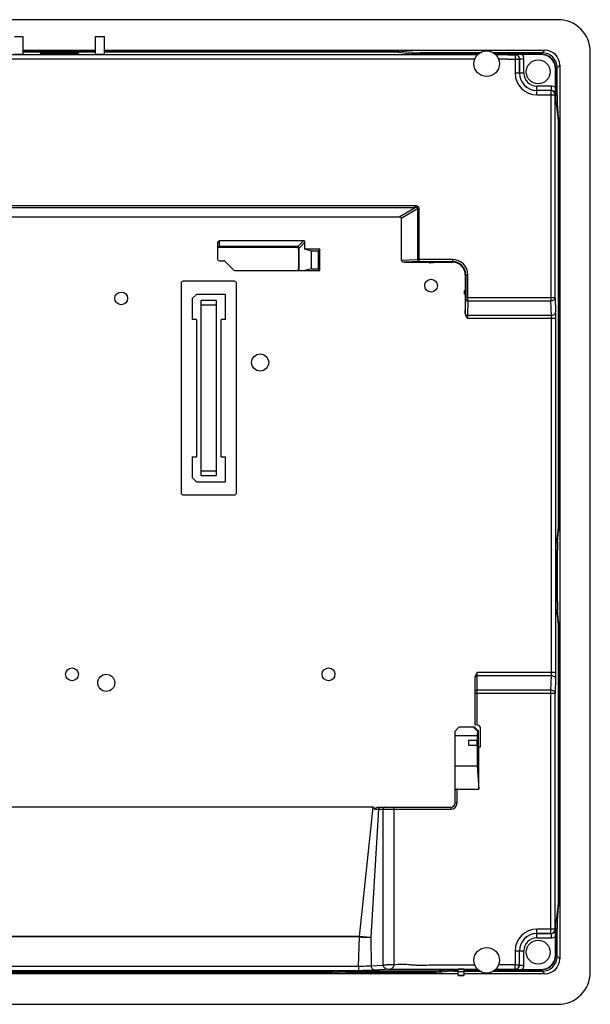
# Model space of a CAD drawing. Units: millimetres. Extents: x 43 to 351, y 158 to 389.
# Drawn here: x 218 to 351, y 158 to 389 of the extents above; entities that cross this region are included whole.
import ezdxf

# ---------------------------------------------------------------- set-up
doc = ezdxf.new("R2010")
doc.units = ezdxf.units.MM
doc.header["$LTSCALE"] = 35.794265
doc.layers.get('0').update_dxf_attribs({"linetype": 'CONTINUOUS'})

msp = doc.modelspace()

# ---------------------------------------------------------------- linework, layer by layer
at = {"color": 7, "linetype": 'Continuous'}
for p, q in [((343.57, 388.8), (50.07, 388.8)), ((216.32, 384.85), (218.32, 384.85)), ((218.32, 384.85), (218.32, 380.7)), ((235.32, 380.7), (235.32, 384.85)), ((235.32, 384.85), (237.32, 384.85)), ((237.32, 384.85), (237.32, 380.7)), ((320.27, 380.57), (136.26, 380.57)), ((216.32, 380.7), (218.32, 380.7)), ((218.32, 381.65), (235.32, 381.65)), ((235.32, 381.44), (218.32, 381.44)), ((218.32, 381.27), (222.32, 381.27)), ((222.32, 381.25), (222.32, 380.96)), ((222.32, 381.25), (231.32, 381.25)), ((222.32, 380.96), (231.32, 380.96)), ((231.32, 381.27), (235.32, 381.27)), ((231.32, 381.25), (231.32, 380.96)), ((235.32, 380.7), (237.32, 380.7)), ((237.32, 381.65), (340.42, 381.65)), ((304.27, 381.44), (237.32, 381.44)), ((237.32, 381.27), (304.27, 381.27)), ((304.27, 381.44), (304.27, 381.27)), ((306.2, 381.22), (306.2, 381.4)), ((309.42, 381.09), (306.2, 381.4)), ((306.2, 381.22), (309.42, 380.8)), ((309.42, 381.09), (309.42, 380.8)), ((311.36, 380.75), (311.36, 381.05)), ((325.6, 381.05), (311.36, 381.05)), ((325.07, 380.75), (311.36, 380.75)), ((323.9, 380.57), (320.27, 380.57)), ((324.65, 380.57), (323.9, 380.57)), ((339.82, 381.05), (328.05, 381.05)), ((339.52, 380.75), (328.57, 380.75)), ((331.81, 380.57), (328.99, 380.57)), ((333.52, 380.65), (333.48, 380.57)), ((339.45, 380.68), (335.23, 380.68)), ((339.51, 380.73), (339.45, 380.68)), ((339.52, 380.75), (339.51, 380.73)), ((339.82, 381.05), (340.42, 381.65)), ((351.07, 165.8), (351.07, 381.3)), ((324.02, 379.57), (136.26, 379.57)), ((333.48, 379.57), (334.48, 379.57)), ((333.48, 379.57), (333.48, 376.3)), ((334.52, 379.65), (334.48, 379.57)), ((334.48, 376.3), (334.48, 379.57)), ((334.52, 379.65), (335.52, 379.65)), ((334.52, 379.65), (334.52, 376.3)), ((335.52, 376.3), (335.52, 379.65)), ((343.92, 378.15), (343.32, 377.55)), ((343.92, 378.15), (343.92, 168.95)), ((334.48, 376.3), (333.48, 376.3)), ((335.52, 376.3), (334.52, 376.3)), ((342.95, 377.18), (343, 377.24)), ((342.95, 372.96), (342.95, 377.18)), ((343, 377.24), (343.02, 377.25)), ((343.02, 371.08), (343.02, 377.25)), ((343.32, 371.08), (343.32, 377.55)), ((341.92, 373.25), (338.57, 373.25)), ((338.57, 372.25), (338.57, 373.25)), ((341.85, 372.21), (338.57, 372.21)), ((338.57, 371.21), (338.57, 372.21)), ((338.57, 371.21), (342.84, 371.21)), ((341.85, 372.21), (341.92, 372.25)), ((341.85, 372.21), (341.85, 323.01)), ((341.92, 373.25), (341.92, 372.25)), ((342.84, 371.21), (342.92, 371.25)), ((342.84, 323.71), (342.84, 371.21)), ((343.32, 371.08), (343.02, 371.08)), ((343.07, 369.15), (343.36, 369.15)), ((343.07, 369.15), (343.49, 365.93)), ((343.67, 365.93), (343.36, 369.15)), ((343.67, 365.93), (343.49, 365.93)), ((343.54, 364), (343.71, 364)), ((343.54, 364), (343.54, 271.11)), ((343.71, 271.11), (343.71, 364)), ((310.11, 345.25), (149.53, 345.25)), ((149.53, 344.82), (310.11, 344.82)), ((306.36, 342.65), (310.11, 344.82)), ((310.67, 344.5), (306.82, 342.28)), ((310.11, 344.82), (310.11, 345.25)), ((310.67, 344.5), (311.03, 344.5)), ((310.67, 344.5), (310.67, 332.67)), ((311.03, 332.17), (311.03, 344.5)), ((153.28, 342.65), (306.36, 342.65)), ((306.82, 342.28), (306.82, 332.54)), ((283.97, 337.05), (264.32, 337.05)), ((264.32, 335.55), (264.32, 337.05)), ((282.61, 335.7), (283.97, 337.05)), ((284.32, 336.7), (282.97, 335.34)), ((284.32, 335.05), (284.32, 336.7)), ((263.82, 336.34), (263.82, 332.85)), ((282.61, 335.7), (264.32, 335.7)), ((264.32, 335.55), (282.32, 335.55)), ((282.82, 335.05), (282.82, 330.55)), ((282.97, 330.55), (282.97, 335.34)), ((287.82, 335.05), (284.32, 335.05)), ((285.82, 334.65), (284.32, 335.05)), ((287.42, 334.65), (285.82, 334.65)), ((285.82, 330.45), (285.82, 334.65)), ((287.82, 335.05), (287.42, 334.65)), ((287.42, 334.65), (287.42, 330.45)), ((287.82, 330.05), (287.82, 335.05)), ((264.32, 332.35), (265.31, 332.35)), ((267.67, 330.2), (265.67, 332.2)), ((306.82, 332.54), (310.67, 332.67)), ((311.03, 332.17), (307.51, 332.05)), ((307.51, 332.05), (313.37, 332.05)), ((318.82, 332.67), (310.67, 332.67)), ((311.03, 332.17), (318.82, 332.17)), ((313.37, 332.05), (313.48, 332.15)), ((313.66, 331.94), (313.57, 331.85)), ((314.08, 331.94), (313.66, 331.94)), ((314.17, 331.85), (314.08, 331.94)), ((314.27, 332.15), (314.37, 332.05)), ((314.37, 332.05), (318.82, 332.05)), ((318.82, 332.67), (318.82, 332.05)), ((268.03, 330.05), (287.82, 330.05)), ((282.82, 330.55), (282.97, 330.55)), ((285.82, 330.45), (284.32, 330.05)), ((285.82, 330.45), (287.42, 330.45)), ((287.82, 330.05), (287.42, 330.45)), ((314.17, 331.85), (313.57, 331.85)), ((267.82, 327.55), (255.82, 327.55)), ((321.82, 329.05), (322.44, 329.05)), ((321.82, 329.05), (321.82, 325.45)), ((321.94, 329.05), (321.94, 323.71)), ((322.44, 323.71), (322.44, 329.05)), ((255.32, 327.05), (255.32, 278.05)), ((268.32, 278.05), (268.32, 327.05)), ((321.62, 324.65), (321.62, 325.25)), ((321.71, 325.16), (321.62, 325.25)), ((321.71, 324.74), (321.71, 325.16)), ((321.82, 325.45), (321.93, 325.35)), ((258.92, 324.5), (257.92, 323.5)), ((257.92, 323.5), (257.92, 318.65)), ((265.72, 324.5), (258.92, 324.5)), ((263.6, 323.03), (260.05, 323.03)), ((260.05, 282.08), (260.05, 323.03)), ((263.6, 282.08), (263.6, 323.03)), ((265.72, 318.65), (265.72, 324.5)), ((321.62, 324.65), (321.71, 324.74)), ((321.93, 324.55), (321.82, 324.45)), ((321.82, 324.45), (321.82, 319.99)), ((321.82, 319.99), (321.94, 323.36)), ((342.84, 323.71), (321.94, 323.71)), ((322.44, 323.01), (322.32, 319.59)), ((322.44, 323.01), (341.85, 323.01)), ((341.96, 319.59), (341.85, 323.01)), ((342.84, 323.71), (342.96, 320.3)), ((260.05, 322.03), (263.6, 322.03)), ((258.92, 318.65), (257.92, 318.65)), ((258.92, 318.65), (258.92, 286.45)), ((265.72, 318.65), (264.72, 318.65)), ((264.72, 286.45), (264.72, 318.65)), ((322.3, 318.89), (342.98, 318.89)), ((341.96, 319.59), (322.32, 319.59)), ((341.99, 235.96), (341.99, 318.89)), ((342.98, 235.96), (342.98, 318.89)), ((257.92, 286.45), (258.92, 286.45)), ((257.92, 286.45), (257.92, 281.6)), ((264.72, 286.45), (265.72, 286.45)), ((265.72, 280.6), (265.72, 286.45)), ((257.92, 281.6), (258.92, 280.6)), ((263.6, 283.08), (260.05, 283.08)), ((260.05, 282.08), (263.6, 282.08)), ((258.92, 280.6), (265.72, 280.6)), ((255.82, 277.55), (267.82, 277.55)), ((343.71, 271.11), (343.54, 271.11)), ((343.49, 269.18), (343.14, 266.49)), ((343.41, 266.49), (343.67, 269.18)), ((343.49, 269.18), (343.67, 269.18)), ((343.41, 266.49), (343.14, 266.49)), ((343.09, 264.56), (343.37, 264.56)), ((343.09, 264.56), (343.09, 252.54)), ((343.37, 252.54), (343.37, 264.56)), ((343.37, 252.54), (343.09, 252.54)), ((343.14, 250.61), (343.41, 250.61)), ((343.14, 250.61), (343.49, 247.92)), ((343.67, 247.92), (343.41, 250.61)), ((343.67, 247.92), (343.49, 247.92)), ((343.54, 245.99), (343.71, 245.99)), ((343.54, 245.99), (343.54, 183.1)), ((343.71, 183.1), (343.71, 245.99)), ((342.98, 235.96), (324.62, 235.96)), ((324.62, 223.72), (324.62, 235.96)), ((324.62, 235.26), (341.96, 235.26)), ((341.85, 231.84), (341.96, 235.26)), ((324.12, 223.76), (324.12, 234.84)), ((342.96, 234.55), (342.84, 231.14)), ((324.12, 231.14), (342.84, 231.14)), ((341.85, 231.84), (324.62, 231.84)), ((341.85, 174.89), (341.85, 231.84)), ((342.84, 175.89), (342.84, 231.14)), ((320.42, 223.25), (319.42, 222.25)), ((319.42, 205.45), (319.42, 222.25)), ((320.42, 223.25), (323.89, 223.25)), ((324.66, 222.25), (323.7, 223.25)), ((323.89, 223.25), (324.93, 222.25)), ((324.66, 222.25), (324.63, 221.25)), ((324.93, 222.25), (324.66, 222.25)), ((324.93, 218.54), (324.93, 222.25)), ((325.42, 218.5), (325.42, 222.74)), ((319.42, 221.25), (324.63, 221.25)), ((322.61, 220.1), (324.51, 220.1)), ((322.61, 220.1), (322.61, 219)), ((322.61, 219), (324.51, 219)), ((324.51, 220.1), (324.51, 219)), ((324.63, 221.25), (324.63, 214.16)), ((324.96, 218.5), (324.93, 218.54)), ((325.42, 218.5), (324.96, 218.5)), ((324.96, 208.67), (324.96, 218.5)), ((319.42, 214.16), (324.63, 214.16)), ((324.63, 214.16), (324.96, 208.67)), ((319.92, 208.67), (324.96, 208.67)), ((319.92, 205.45), (319.92, 208.67)), ((319.92, 205.45), (319.42, 205.45)), ((300.25, 204.45), (161.32, 204.45)), ((297.08, 174.2), (300.25, 204.45)), ((301.54, 203.95), (299.69, 173.99)), ((301.54, 203.95), (318.42, 203.95)), ((301.61, 204.45), (318.42, 204.45)), ((302.57, 203.95), (302.57, 167.49)), ((305.17, 167.52), (305.17, 204.45)), ((318.42, 204.45), (318.42, 203.95)), ((343.71, 183.1), (343.54, 183.1)), ((343.49, 181.17), (343.07, 177.95)), ((343.36, 177.95), (343.67, 181.17)), ((343.49, 181.17), (343.67, 181.17)), ((343.36, 177.95), (343.07, 177.95)), ((342.84, 175.89), (338.57, 175.89)), ((338.57, 174.89), (338.57, 175.89)), ((342.92, 175.85), (342.84, 175.89)), ((343.02, 176.02), (343.32, 176.02)), ((343.02, 169.85), (343.02, 176.02)), ((343.32, 169.55), (343.32, 176.02)), ((297.08, 174.2), (176.56, 174.2)), ((297.09, 174.06), (176.56, 174.06)), ((296.84, 167.25), (297.09, 174.06)), ((297.09, 174.06), (297.08, 174.2)), ((299.69, 173.99), (299.81, 167.32)), ((338.57, 174.89), (341.85, 174.89)), ((341.92, 174.85), (338.57, 174.85)), ((338.57, 173.85), (338.57, 174.85)), ((338.57, 173.85), (341.92, 173.85)), ((341.92, 174.85), (341.85, 174.89)), ((341.92, 174.85), (341.92, 173.85)), ((342.95, 169.92), (342.95, 174.14)), ((333.48, 170.8), (334.48, 170.8)), ((333.48, 170.8), (333.48, 167.52)), ((334.48, 167.53), (334.48, 170.8)), ((334.52, 170.8), (335.52, 170.8)), ((335.52, 167.45), (335.52, 170.8)), ((343.02, 169.85), (343, 169.86)), ((343.32, 169.55), (343.92, 168.95)), ((177.31, 167.25), (296.84, 167.25)), ((177.31, 166.25), (296.83, 166.25)), ((291.92, 166.04), (290.71, 165.88)), ((291.92, 166.04), (291.92, 165.82)), ((314.38, 166.09), (293.86, 166.09)), ((293.86, 165.86), (293.86, 166.09)), ((296.84, 167.25), (296.84, 166.25)), ((299.81, 167.32), (302.57, 167.49)), ((304.02, 166.53), (300.68, 166.32)), ((304.02, 166.53), (318.83, 166.53)), ((305.17, 167.52), (304.97, 167.52)), ((314.38, 166.09), (314.38, 165.86)), ((317.58, 166.31), (316.31, 166.14)), ((316.31, 165.9), (316.31, 166.14)), ((316.31, 165.9), (317.58, 166.02)), ((317.58, 166.31), (317.58, 166.02)), ((318.83, 166.53), (324.65, 166.53)), ((319.22, 166.35), (320.12, 166.35)), ((319.22, 166.05), (319.22, 166.35)), ((319.22, 166.05), (320.12, 166.05)), ((321.52, 166.49), (320.12, 166.49)), ((320.12, 165.05), (320.12, 166.49)), ((321.52, 166.49), (321.52, 165.05)), ((321.52, 166.35), (325.08, 166.35)), ((321.52, 166.05), (325.59, 166.05)), ((328.04, 166.05), (339.82, 166.05)), ((328.57, 166.35), (339.52, 166.35)), ((328.99, 166.53), (332.44, 166.53)), ((333.48, 167.52), (334.48, 167.53)), ((333.48, 166.53), (333.52, 166.45)), ((334.48, 167.53), (334.52, 167.45)), ((334.52, 167.45), (335.52, 167.45)), ((335.23, 166.42), (339.45, 166.42)), ((339.45, 166.42), (339.51, 166.37)), ((339.51, 166.37), (339.52, 166.35)), ((340.42, 165.45), (339.82, 166.05)), ((320.12, 165.45), (73.52, 165.45)), ((288.78, 165.83), (207.86, 165.83)), ((207.86, 165.66), (288.78, 165.66)), ((288.78, 165.83), (288.78, 165.66)), ((290.71, 165.7), (290.71, 165.88)), ((290.71, 165.7), (291.92, 165.82)), ((293.86, 165.86), (314.38, 165.86)), ((321.52, 165.87), (320.12, 165.87)), ((320.12, 165.07), (321.52, 165.07)), ((321.52, 165.05), (320.12, 165.05)), ((340.42, 165.45), (321.52, 165.45)), ((50.07, 158.3), (343.57, 158.3))]:
    msp.add_line(p, q, dxfattribs=at)
for centre, radius in [((326.82, 378.5), 3), ((338.87, 376.6), 2.8), ((313.82, 326.55), 1.5), ((241.32, 323.55), 1.5), ((273.82, 308.55), 2), ((229.82, 235.55), 1.5), ((237.82, 233.55), 2), ((289.82, 235.55), 1.5), ((338.87, 170.5), 2.8), ((326.82, 168.6), 3)]:
    msp.add_circle(centre, radius, dxfattribs=at)
for centre, radius, start, end in [((343.57, 381.3), 7.5, 0, 90), ((333.52, 379.65), 0.999, 359.9042, 90.0135), ((339.45, 377.18), 3.5, 359.991, 90.009), ((339.52, 377.25), 3.5, 359.9915, 90.0071), ((338.57, 376.3), 5.09, 180.0023, 269.9805), ((338.57, 376.3), 4.09, 180, 270), ((338.57, 376.3), 4.05, 180, 270), ((338.57, 376.3), 3.05, 180.0062, 269.9987), ((341.84, 371.21), 1, 0.029, 89.9443), ((341.92, 371.25), 0.999, 359.9835, 90.0945), ((264.32, 335.05), 0.5, 90, 180), ((282.32, 335.05), 0.5, 0, 90), ((264.32, 332.85), 0.5, 179.9928, 270.0077), ((265.31, 331.85), 0.5, 45, 90), ((313.57, 332.05), 0.2, 180.0355, 269.9295), ((318.82, 329.05), 3.62, 0.0007, 89.9944), ((318.82, 329.05), 3.12, 0, 90), ((318.82, 329.05), 3, 0.006, 89.9988), ((268.03, 330.55), 0.5, 225, 270), ((282.32, 330.55), 0.5, 270.0007, 360), ((255.82, 327.05), 0.5, 89.994, 180.0078), ((267.82, 327.05), 0.5, 359.994, 90.0079), ((322.81, 319.99), 0.991, 179.9942, 185.0078), ((255.82, 278.05), 0.5, 179.994, 270.0078), ((267.82, 278.05), 0.5, 270.0016, 359.9985), ((324.4, 222.66), 1.08, 78.4925, 89.1387), ((324.42, 222.74), 1, 359.9725, 78.4499), ((318.42, 205.45), 1.5, 270.0014, 359.9962), ((318.42, 205.45), 1, 270, 360), ((338.57, 170.8), 5.09, 90.0023, 179.9806), ((341.84, 175.89), 1, 270.0563, 359.9696), ((341.92, 175.85), 0.999, 269.9045, 0.0161), ((338.57, 170.8), 4.09, 90, 180), ((338.57, 170.8), 4.05, 90, 180), ((338.57, 170.8), 3.05, 90.0061, 179.9987), ((339.45, 169.92), 3.5, 269.9887, 0.0113), ((339.52, 169.85), 3.5, 269.9903, 0.0083), ((333.48, 167.53), 1, 270.0342, 359.9431), ((333.52, 167.45), 0.999, 269.9878, 0.0945), ((343.57, 165.8), 7.5, 270, 360)]:
    msp.add_arc(centre, radius, start, end, dxfattribs=at)
for centre, major_axis, ratio, start_param, end_param in [((304.27, 381.38), (2, 0), 0.025751, 0.261799, 1.570796), ((311.36, 381.1), (2, 0), 0.025751, -2.879793, -1.570796), ((339.82, 377.55), (2.48, 2.48), 0.999338, -0.785067, 0.785067), ((340.42, 378.15), (2.48, 2.48), 0.999338, -0.785067, 0.785067), ((343.37, 371.08), (0, 2), 0.025751, -4.712389, -3.403392), ((343.66, 364), (0, 2), 0.025751, -1.570796, -0.261799), ((264.32, 336.34), (0, -0.707), 0.707107, 3.141593, 4.712389), ((307.53, 332.55), (0.707, 0.025), 0.706891, 3.116912, 4.663029), ((343.66, 271.11), (0, 2), 0.025751, -2.879793, -1.570796), ((343.42, 264.56), (0, 2), 0.025751, 0.261799, 1.570796), ((343.42, 252.54), (0, 2), 0.025751, 1.570796, 2.879793), ((343.66, 245.99), (0, 2), 0.025751, -1.570796, -0.261799), ((324.62, 234.84), (0, -0.707), 0.707107, -1.743222, -1.570796), ((324.62, 223.76), (0.5, 0), 0.034921, 3.141592, 3.922625), ((319.92, 208.38), (0.5, 0), 0.57735, 1.570796, 3.141593), ((343.66, 183.1), (0, 2), 0.025751, -2.879793, -1.570796), ((343.37, 176.02), (0, 2), 0.025751, 0.261799, 1.570796), ((339.82, 169.55), (2.48, -2.48), 0.999338, -0.785067, 0.785067), ((340.42, 168.95), (2.48, -2.48), 0.999338, -0.785067, 0.785067), ((319.22, 166.01), (1.7, 0), 0.025751, 1.570796, 2.879793), ((288.78, 165.72), (2, 0), 0.025751, -1.570796, -0.261799), ((293.86, 165.81), (2, 0), 0.025751, 1.570796, 2.879793), ((314.38, 165.91), (2, 0), 0.025751, -1.570796, -0.261799)]:
    msp.add_ellipse(centre, major_axis=major_axis, ratio=ratio, start_param=start_param, end_param=end_param, dxfattribs=at)
for points, knots in [([(304.27, 381.27), (304.67, 381.27), (305.23, 381.27), (305.87, 381.25), (306.11, 381.23), (306.2, 381.22)], [0, 0, 0, 0, 0.630014, 0.860546, 1, 1, 1, 1]), ([(311.36, 380.75), (310.95, 380.75), (310.39, 380.75), (309.75, 380.78), (309.51, 380.79), (309.42, 380.8)], [0, 0, 0, 0, 0.629996, 0.860541, 1, 1, 1, 1]), ([(333.49, 380.57), (333.49, 380.57), (333.49, 380.54), (333.48, 380.49), (333.47, 380.39), (333.47, 380.26), (333.46, 380.11), (333.46, 379.88), (333.46, 379.7), (333.46, 379.57)], [0, 0, 0, 0, 0.021948, 0.078859, 0.173303, 0.303051, 0.461272, 0.637718, 1, 1, 1, 1]), ([(334.48, 379.57), (334.48, 379.83), (334.27, 380.36), (333.74, 380.57), (333.48, 380.57)], [0, 0, 0, 0, 0.4965, 1, 1, 1, 1]), ([(335.23, 380.68), (335.07, 380.68), (334.49, 380.68), (333.92, 380.66), (333.52, 380.65)], [0, 0, 0, 0, 0.28959, 1, 1, 1, 1]), ([(331.81, 379.57), (331.63, 379.58), (331.26, 379.57), (330.81, 379.58), (330.44, 379.58), (330.08, 379.56), (329.8, 379.54), (329.62, 379.57)], [0, 0, 0, 0, 0.249993, 0.499714, 0.624756, 0.750387, 1, 1, 1, 1]), ([(331.81, 379.57), (331.95, 379.57), (332.23, 379.57), (332.65, 379.58), (333.07, 379.57), (333.34, 379.56), (333.48, 379.57)], [0, 0, 0, 0, 0.250001, 0.499925, 0.750113, 1, 1, 1, 1]), ([(342.92, 371.25), (342.92, 371.37), (342.94, 371.94), (342.95, 372.51), (342.95, 372.96)], [0, 0, 0, 0, 0.213021, 1, 1, 1, 1]), ([(343.07, 369.15), (343.06, 369.24), (343.05, 369.48), (343.02, 370.12), (343.02, 370.68), (343.02, 371.08)], [0, 0, 0, 0, 0.13945, 0.369993, 1, 1, 1, 1]), ([(343.49, 365.93), (343.5, 365.84), (343.52, 365.6), (343.54, 364.96), (343.54, 364.4), (343.54, 364)], [0, 0, 0, 0, 0.139455, 0.369985, 1, 1, 1, 1]), ([(311.03, 344.5), (311.03, 344.61), (310.98, 344.84), (310.75, 345.09), (310.44, 345.22), (310.22, 345.25), (310.11, 345.25)], [0, 0, 0, 0, 0.249444, 0.498851, 0.749114, 1, 1, 1, 1]), ([(310.67, 344.5), (310.69, 344.56), (310.69, 344.69), (310.53, 344.82), (310.33, 344.84), (310.19, 344.83), (310.11, 344.82)], [0, 0, 0, 0, 0.228772, 0.45156, 0.7095, 1, 1, 1, 1]), ([(306.36, 342.65), (306.47, 342.65), (306.65, 342.61), (306.8, 342.44), (306.82, 342.33), (306.82, 342.28)], [0, 0, 0, 0, 0.497509, 0.748084, 1, 1, 1, 1]), ([(284.32, 336.7), (284.32, 336.79), (284.26, 336.99), (284.06, 337.05), (283.97, 337.05)], [0, 0, 0, 0, 0.49995, 1, 1, 1, 1]), ([(264.07, 335.65), (264.05, 335.64), (263.98, 335.61), (263.92, 335.56), (263.89, 335.52)], [0, 0, 0, 0, 0.26708, 1, 1, 1, 1]), ([(282.61, 335.7), (282.58, 335.68), (282.52, 335.65), (282.43, 335.6), (282.36, 335.58), (282.33, 335.55), (282.32, 335.55)], [0, 0, 0, 0, 0.341651, 0.654035, 0.89449, 1, 1, 1, 1]), ([(282.97, 335.34), (282.95, 335.37), (282.9, 335.47), (282.82, 335.55), (282.75, 335.6)], [0, 0, 0, 0, 0.240642, 1, 1, 1, 1]), ([(282.82, 335.05), (282.82, 335.06), (282.85, 335.09), (282.87, 335.16), (282.92, 335.25), (282.95, 335.31), (282.97, 335.34)], [0, 0, 0, 0, 0.105896, 0.346484, 0.658681, 1, 1, 1, 1]), ([(310.67, 332.67), (310.68, 332.55), (310.73, 332.33), (310.93, 332.18), (311.03, 332.17)], [0, 0, 0, 0, 0.557409, 1, 1, 1, 1]), ([(313.66, 331.94), (313.6, 331.94), (313.49, 332.01), (313.47, 332.11), (313.48, 332.15)], [0, 0, 0, 0, 0.599266, 1, 1, 1, 1]), ([(314.08, 331.94), (314.15, 331.94), (314.25, 332.01), (314.27, 332.11), (314.27, 332.15)], [0, 0, 0, 0, 0.59927, 1, 1, 1, 1]), ([(314.37, 332.05), (314.37, 332), (314.33, 331.89), (314.22, 331.85), (314.17, 331.85)], [0, 0, 0, 0, 0.499624, 1, 1, 1, 1]), ([(282.83, 330.05), (282.85, 330.08), (282.93, 330.24), (282.97, 330.42), (282.97, 330.55)], [0, 0, 0, 0, 0.236817, 1, 1, 1, 1]), ([(321.62, 325.25), (321.62, 325.3), (321.66, 325.41), (321.77, 325.45), (321.82, 325.45)], [0, 0, 0, 0, 0.499624, 1, 1, 1, 1]), ([(321.71, 325.16), (321.71, 325.22), (321.78, 325.33), (321.88, 325.35), (321.93, 325.35)], [0, 0, 0, 0, 0.599268, 1, 1, 1, 1]), ([(321.82, 324.45), (321.77, 324.45), (321.66, 324.49), (321.62, 324.6), (321.62, 324.65)], [0, 0, 0, 0, 0.499624, 1, 1, 1, 1]), ([(321.71, 324.74), (321.71, 324.68), (321.78, 324.57), (321.88, 324.55), (321.93, 324.55)], [0, 0, 0, 0, 0.59927, 1, 1, 1, 1]), ([(321.94, 323.36), (321.94, 323.39), (321.94, 323.5), (321.94, 323.62), (321.94, 323.71)], [0, 0, 0, 0, 0.214278, 1, 1, 1, 1]), ([(321.94, 323.36), (321.94, 323.26), (322.09, 323.06), (322.32, 323.01), (322.44, 323.01)], [0, 0, 0, 0, 0.441926, 1, 1, 1, 1]), ([(322.44, 323.01), (322.44, 323.06), (322.44, 323.29), (322.44, 323.53), (322.44, 323.71)], [0, 0, 0, 0, 0.214266, 1, 1, 1, 1]), ([(341.85, 323.01), (341.97, 323.01), (342.22, 323.05), (342.54, 323.2), (342.78, 323.42), (342.84, 323.62), (342.84, 323.71)], [0, 0, 0, 0, 0.286277, 0.55382, 0.79036, 1, 1, 1, 1]), ([(321.82, 319.9), (321.84, 319.81), (322, 319.64), (322.21, 319.59), (322.32, 319.59)], [0, 0, 0, 0, 0.448571, 1, 1, 1, 1]), ([(321.82, 319.9), (321.83, 319.81), (321.92, 319.44), (322.14, 319.12), (322.3, 318.89)], [0, 0, 0, 0, 0.250615, 1, 1, 1, 1]), ([(322.32, 319.59), (322.32, 319.54), (322.31, 319.31), (322.3, 319.07), (322.3, 318.89)], [0, 0, 0, 0, 0.214805, 1, 1, 1, 1]), ([(341.96, 319.59), (342.09, 319.6), (342.33, 319.63), (342.66, 319.78), (342.9, 320.01), (342.96, 320.21), (342.96, 320.3)], [0, 0, 0, 0, 0.275491, 0.553817, 0.798743, 1, 1, 1, 1]), ([(341.99, 318.89), (341.99, 318.95), (341.98, 319.19), (341.98, 319.42), (341.96, 319.59)], [0, 0, 0, 0, 0.275506, 1, 1, 1, 1]), ([(342.98, 318.89), (342.98, 319.02), (342.98, 319.49), (342.98, 319.96), (342.96, 320.3)], [0, 0, 0, 0, 0.275753, 1, 1, 1, 1]), ([(343.54, 271.11), (343.54, 270.7), (343.54, 270.15), (343.52, 269.5), (343.5, 269.27), (343.49, 269.18)], [0, 0, 0, 0, 0.630014, 0.860546, 1, 1, 1, 1]), ([(343.09, 264.56), (343.09, 264.96), (343.09, 265.52), (343.12, 266.16), (343.13, 266.4), (343.14, 266.49)], [0, 0, 0, 0, 0.629996, 0.860541, 1, 1, 1, 1]), ([(343.14, 250.61), (343.13, 250.7), (343.12, 250.94), (343.09, 251.58), (343.09, 252.14), (343.09, 252.54)], [0, 0, 0, 0, 0.13945, 0.369993, 1, 1, 1, 1]), ([(343.49, 247.92), (343.5, 247.83), (343.52, 247.6), (343.54, 246.95), (343.54, 246.4), (343.54, 245.99)], [0, 0, 0, 0, 0.139455, 0.369985, 1, 1, 1, 1]), ([(324.62, 235.96), (324.46, 235.74), (324.24, 235.42), (324.14, 235.06), (324.13, 234.96)], [0, 0, 0, 0, 0.749502, 1, 1, 1, 1]), ([(324.13, 234.96), (324.13, 234.99), (324.19, 235.11), (324.3, 235.19), (324.4, 235.22)], [0, 0, 0, 0, 0.224978, 1, 1, 1, 1]), ([(341.96, 235.26), (341.97, 235.31), (341.98, 235.54), (341.99, 235.78), (341.99, 235.96)], [0, 0, 0, 0, 0.214807, 1, 1, 1, 1]), ([(341.96, 235.26), (342.09, 235.26), (342.33, 235.22), (342.66, 235.07), (342.9, 234.84), (342.96, 234.64), (342.96, 234.55)], [0, 0, 0, 0, 0.275492, 0.553818, 0.798744, 1, 1, 1, 1]), ([(342.96, 234.55), (342.97, 234.65), (342.98, 235.12), (342.98, 235.59), (342.98, 235.96)], [0, 0, 0, 0, 0.214378, 1, 1, 1, 1]), ([(324.62, 231.84), (324.5, 231.84), (324.27, 231.8), (324.12, 231.59), (324.12, 231.49)], [0, 0, 0, 0, 0.559561, 1, 1, 1, 1]), ([(342.84, 231.14), (342.84, 231.23), (342.78, 231.43), (342.54, 231.65), (342.22, 231.8), (341.97, 231.84), (341.85, 231.84)], [0, 0, 0, 0, 0.209629, 0.446165, 0.713715, 1, 1, 1, 1]), ([(300.66, 203.9), (300.63, 204.02), (300.56, 204.23), (300.37, 204.45), (300.25, 204.45)], [0, 0, 0, 0, 0.509743, 1, 1, 1, 1]), ([(301.61, 204.45), (301.42, 204.45), (301.17, 204.38), (300.91, 204.24), (300.78, 204.16), (300.67, 204.06), (300.65, 203.95), (300.66, 203.9)], [0, 0, 0, 0, 0.500112, 0.626052, 0.751954, 0.877536, 1, 1, 1, 1]), ([(301.54, 203.95), (301.48, 203.95), (301.19, 203.93), (300.9, 203.91), (300.66, 203.9)], [0, 0, 0, 0, 0.189692, 1, 1, 1, 1]), ([(301.54, 203.95), (301.54, 204.08), (301.61, 204.33), (301.86, 204.45), (301.97, 204.45)], [0, 0, 0, 0, 0.525323, 1, 1, 1, 1]), ([(303.01, 204.45), (302.89, 204.45), (302.65, 204.33), (302.57, 204.08), (302.57, 203.95)], [0, 0, 0, 0, 0.474673, 1, 1, 1, 1]), ([(343.54, 183.1), (343.54, 182.7), (343.54, 182.14), (343.52, 181.5), (343.5, 181.26), (343.49, 181.17)], [0, 0, 0, 0, 0.630014, 0.860546, 1, 1, 1, 1]), ([(343.02, 176.02), (343.02, 176.42), (343.02, 176.98), (343.05, 177.62), (343.06, 177.86), (343.07, 177.95)], [0, 0, 0, 0, 0.629996, 0.860541, 1, 1, 1, 1]), ([(342.95, 174.14), (342.95, 174.31), (342.95, 174.88), (342.93, 175.45), (342.92, 175.85)], [0, 0, 0, 0, 0.28959, 1, 1, 1, 1]), ([(297.08, 174.2), (297.34, 174.18), (298.21, 174.12), (299.08, 174.06), (299.69, 173.99)], [0, 0, 0, 0, 0.298628, 1, 1, 1, 1]), ([(297.09, 174.06), (297.59, 174.05), (298.46, 174.02), (299.32, 173.99), (299.69, 173.99)], [0, 0, 0, 0, 0.577574, 1, 1, 1, 1]), ([(291.92, 166.04), (292.01, 166.05), (292.25, 166.06), (292.89, 166.08), (293.45, 166.09), (293.86, 166.09)], [0, 0, 0, 0, 0.13945, 0.369994, 1, 1, 1, 1]), ([(296.83, 166.25), (297.57, 166.25), (298.86, 166.26), (300.14, 166.29), (300.68, 166.32)], [0, 0, 0, 0, 0.577189, 1, 1, 1, 1]), ([(296.84, 167.25), (297.41, 167.25), (298.4, 167.27), (299.39, 167.3), (299.81, 167.32)], [0, 0, 0, 0, 0.577338, 1, 1, 1, 1]), ([(299.81, 167.32), (299.82, 167.07), (299.95, 166.69), (300.33, 166.39), (300.57, 166.33), (300.68, 166.32)], [0, 0, 0, 0, 0.519104, 0.765183, 1, 1, 1, 1]), ([(303.96, 167.51), (303.82, 167.51), (303.36, 167.5), (302.9, 167.5), (302.57, 167.49)], [0, 0, 0, 0, 0.300195, 1, 1, 1, 1]), ([(302.57, 167.49), (302.58, 167.38), (302.64, 167.16), (302.92, 166.82), (303.22, 166.67), (303.42, 166.61)], [0, 0, 0, 0, 0.256564, 0.508358, 1, 1, 1, 1]), ([(304.97, 167.52), (304.8, 167.53), (304.46, 167.51), (304.12, 167.51), (303.96, 167.51)], [0, 0, 0, 0, 0.510802, 1, 1, 1, 1]), ([(304.92, 166.93), (304.95, 166.97), (305.03, 167.06), (305.08, 167.17), (305.1, 167.22)], [0, 0, 0, 0, 0.488604, 1, 1, 1, 1]), ([(305.17, 167.52), (305.72, 167.67), (306.87, 167.77), (308.29, 167.65), (309.43, 167.54), (310.58, 167.47), (312, 167.47), (313.7, 167.52), (315.41, 167.54), (317.11, 167.53), (318.25, 167.53), (318.82, 167.53)], [0, 0, 0, 0, 0.123848, 0.249774, 0.313116, 0.376105, 0.501094, 0.625614, 0.750248, 0.875112, 1, 1, 1, 1]), ([(316.31, 166.14), (316.22, 166.13), (315.98, 166.12), (315.34, 166.09), (314.78, 166.09), (314.38, 166.09)], [0, 0, 0, 0, 0.139455, 0.369985, 1, 1, 1, 1]), ([(317.58, 166.31), (317.66, 166.32), (317.86, 166.33), (318.41, 166.35), (318.88, 166.35), (319.22, 166.35)], [0, 0, 0, 0, 0.139457, 0.370002, 1, 1, 1, 1]), ([(332.44, 167.53), (332.21, 167.53), (331.74, 167.53), (331.15, 167.52), (330.68, 167.52), (330.21, 167.55), (329.85, 167.57), (329.62, 167.52)], [0, 0, 0, 0, 0.249995, 0.499638, 0.624683, 0.750499, 1, 1, 1, 1]), ([(333.48, 167.52), (333.4, 167.53), (333.22, 167.53), (332.88, 167.52), (332.61, 167.52), (332.44, 167.53)], [0, 0, 0, 0, 0.249904, 0.500066, 1, 1, 1, 1]), ([(333.49, 166.53), (333.49, 166.53), (333.48, 166.56), (333.48, 166.62), (333.47, 166.72), (333.46, 166.9), (333.46, 167.18), (333.46, 167.41), (333.46, 167.52)], [0, 0, 0, 0, 0.024236, 0.083096, 0.178733, 0.308721, 0.64128, 1, 1, 1, 1]), ([(333.52, 166.45), (333.64, 166.45), (334.21, 166.43), (334.78, 166.42), (335.23, 166.42)], [0, 0, 0, 0, 0.213021, 1, 1, 1, 1]), ([(290.71, 165.88), (290.62, 165.87), (290.38, 165.85), (289.74, 165.83), (289.18, 165.83), (288.78, 165.83)], [0, 0, 0, 0, 0.139455, 0.369985, 1, 1, 1, 1])]:
    msp.add_open_spline(points, degree=3, knots=knots, dxfattribs=at)
for points in [[(331.81, 380.57), (332.37, 380.57), (332.93, 380.57), (333.48, 380.57)], [(335.52, 379.65), (335.52, 380), (335.42, 380.37), (335.23, 380.68)], [(342.95, 372.96), (342.64, 373.14), (342.27, 373.25), (341.92, 373.25)], [(264.32, 335.7), (264.24, 335.7), (264.15, 335.68), (264.07, 335.65)], [(282.75, 335.6), (282.71, 335.64), (282.66, 335.67), (282.61, 335.7)], [(324.4, 235.22), (324.47, 235.24), (324.54, 235.26), (324.62, 235.26)], [(341.92, 173.85), (342.27, 173.85), (342.64, 173.96), (342.95, 174.14)], [(303.42, 166.61), (303.61, 166.55), (303.82, 166.52), (304.02, 166.53)], [(304.02, 166.53), (304.18, 166.53), (304.35, 166.57), (304.5, 166.63)], [(304.5, 166.63), (304.58, 166.67), (304.66, 166.71), (304.73, 166.76)], [(304.73, 166.76), (304.8, 166.81), (304.86, 166.87), (304.92, 166.93)], [(305.1, 167.22), (305.14, 167.32), (305.17, 167.42), (305.17, 167.52)], [(318.82, 167.53), (320.55, 167.53), (322.29, 167.53), (324.02, 167.52)], [(332.44, 166.53), (332.79, 166.53), (333.14, 166.53), (333.48, 166.53)], [(335.23, 166.42), (335.42, 166.73), (335.52, 167.1), (335.52, 167.45)]]:
    msp.add_open_spline(points, degree=3, dxfattribs=at)

doc.saveas('drawing.dxf')
